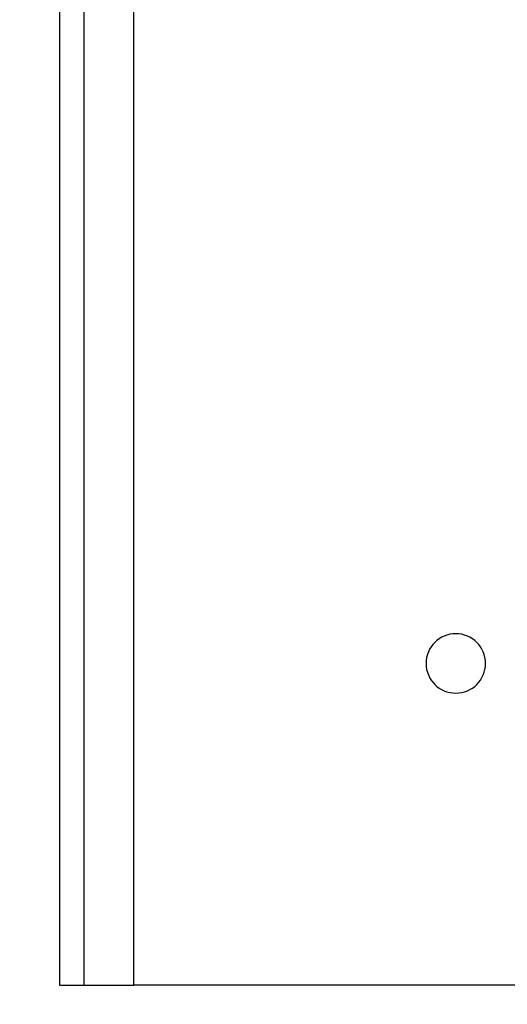
# Model space of a CAD drawing. Units: millimetres. Extents: x 10366 to 13995, y 24552 to 29685.
# Drawn here: x 10885 to 10984, y 26533 to 26732 of the extents above; entities that cross this region are included whole.
import ezdxf

# ---------------------------------------------------------------- set-up
doc = ezdxf.new("R2010")
doc.units = ezdxf.units.MM
doc.header["$LTSCALE"] = 3
doc.layers.add('DomyÅ›lny', color=7, linetype='Continuous')
doc.layers.add('Hidden_lines', color=7, linetype='Continuous')
doc.styles.get("Standard").update_dxf_attribs({"font": 'arial.ttf'})
doc.dimstyles.new('MATEUSZ', dxfattribs={"dimtxt": 35, "dimasz": 16, "dimexe": 0.18, "dimexo": 0.0625, "dimgap": 0.09, "dimtad": 0, "dimdec": 0, "dimdsep": 46, "dimtxsty": 'Standard', "dimblk": 'DOT', "dimcen": 0.09, "dimse1": 1, "dimse2": 1, "dimadec": 0, "dimazin": 0, "dimtfac": 1, "dimtdec": 0, "dimtofl": 0, "dimtmove": 0, "dimatfit": 3, "dimfxl": 1, "dimtolj": 1, "dimtzin": 0, "dimlwd": 9, "dimlwe": 9, "dimarcsym": 0})

# ---------------------------------------------------------------- blocks, each defined once
blk = doc.blocks.new('_Dot')
at = {"color": 0, "linetype": 'ByBlock', "lineweight": -2}
blk.add_line((-0.5, 0), (-1, 0), dxfattribs=at)
at = {"color": 0, "linetype": 'ByBlock', "const_width": 0.5}
blk.add_lwpolyline([(-0.25, 0, 1), (0.25, 0, 1)], format="xyb", close=True, dxfattribs=at)
blk = doc.blocks.new('*D26')
at = {"color": 0, "lineweight": 9, "transparency": 16777216}
for p, q in [((10909.33, 26376.77), (11728.24, 26376.77)), ((12677.33, 26376.77), (11858.42, 26376.77))]:
    blk.add_line(p, q, dxfattribs=at)
at = {"layer": 'Defpoints', "color": 0, "transparency": 16777216}
for p in [(10893.33, 26536.51), (12693.33, 26536.51), (10893.33, 26376.77)]:
    blk.add_point(p, dxfattribs=at)
at = {"color": 0, "lineweight": 9, "transparency": 16777216, "xscale": 16, "yscale": 16, "zscale": 16, "rotation": 180}
blk.add_blockref('_Dot', (10893.33, 26376.77), dxfattribs=at)
at = {"color": 0, "lineweight": 9, "transparency": 16777216, "xscale": 16, "yscale": 16, "zscale": 16}
blk.add_blockref('_Dot', (12693.33, 26376.77), dxfattribs=at)
at = {"color": 0, "transparency": 16777216, "insert": (11793.33, 26376.77), "char_height": 45, "attachment_point": 5}
blk.add_mtext('\\A1;1800', dxfattribs=at)

msp = doc.modelspace()

# ---------------------------------------------------------------- linework, layer by layer
at = {"layer": 'DomyÅ›lny'}
for p, q in [((10893.33, 27076.51), (10893.33, 26536.51)), ((10908.33, 26536.51), (10908.33, 27076.51)), ((10985.83, 26536.51), (10908.33, 26536.51))]:
    msp.add_line(p, q, dxfattribs=at)
msp.add_polyline3d([(10893.33, 26536.51, 0), (10893.33, 26536.51, 0), (10893.33, 26536.51, 0), (10893.33, 26536.51, 0), (10893.33, 26536.51, 0), (10893.33, 26536.51, 0), (10893.33, 26536.51, 0), (10893.33, 26536.51, 0), (10893.33, 26536.51, 0), (10893.33, 26536.51, 0), (10893.33, 26536.51, 0), (10893.33, 26536.51, 0), (10893.34, 26536.51, 0), (10893.36, 26536.51, 0), (10893.43, 26536.51, 0), (10893.77, 26536.51, 0), (10895.18, 26536.51, 0), (10908.33, 26536.51, 0)], dxfattribs=at)
at = {"layer": 'Hidden_lines'}
msp.add_line((10898.33, 26536.51), (10898.33, 27076.51), dxfattribs=at)
for start, end in [(0, 180), (0, 180), (180, 0)]:
    msp.add_arc((10973.33, 26601.51), 6, start, end, dxfattribs=at)

# ---------------------------------------------------------------- dimensions: what is measured, and where the dimension line sits
dim = msp.add_linear_dim(base=(10893.33, 26376.77), p1=(12693.33, 26536.51), p2=(10893.33, 26536.51), dimstyle='MATEUSZ', override={"dimtxt": 45})
dim.commit()
dim.dimension.update_dxf_attribs({"geometry": '*D26', "text_midpoint": (11793.33, 26376.77)})

doc.saveas('drawing.dxf')
